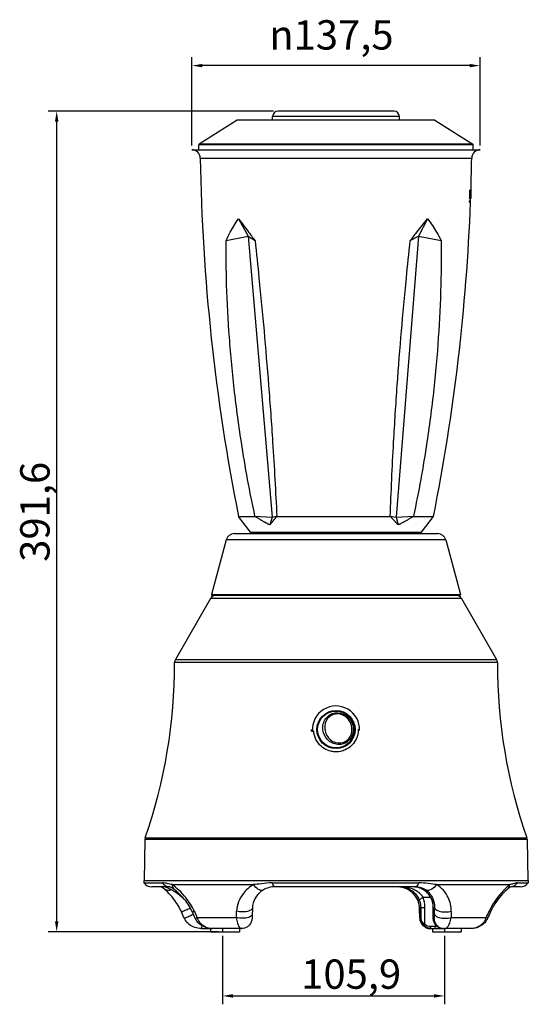
# Model space of a CAD drawing. Units: millimetres. Extents: x 232 to 1607, y -26 to 1017.
# Drawn here: x 232 to 475, y 547 to 1017 of the extents above; entities that cross this region are included whole.
import ezdxf

# ---------------------------------------------------------------- set-up
doc = ezdxf.new("R2010")
doc.units = ezdxf.units.MM
doc.header["$LTSCALE"] = 2
doc.styles.add('3_5', font='isocpeur.ttf')
doc.dimstyles.new('Siemsen Cota', dxfattribs={"dimscale": 2, "dimtxt": 3.5, "dimasz": 2.5, "dimexe": 2, "dimexo": 1, "dimgap": 0.3, "dimtad": 1, "dimdec": 1, "dimrnd": 1e-08, "dimtxsty": '3_5', "dimcen": 0.09, "dimdle": 10, "dimclrd": 7, "dimclre": 7, "dimclrt": 7, "dimadec": 0, "dimazin": 2, "dimtfac": 0.714286, "dimtmove": 0, "dimatfit": 3, "dimfxl": 1, "dimtolj": 1, "dimtzin": 0, "dimlwd": -1, "dimlwe": -1, "dimarcsym": 0})

# ---------------------------------------------------------------- blocks, each defined once
blk = doc.blocks.new('*D8')
at = {"color": 7, "transparency": 16777216}
for p, q in [((329.25, 579.63), (329.25, 547)), ((435.16, 579.63), (435.16, 547)), ((334.25, 551), (430.16, 551))]:
    blk.add_line(p, q, dxfattribs=at)
for points in [[(334.25, 551.83), (334.25, 550.17), (329.25, 551)], [(430.16, 551.83), (430.16, 550.17), (435.16, 551)]]:
    blk.add_solid(points, dxfattribs=at)
at = {"layer": 'Defpoints', "color": 0, "transparency": 16777216}
for p in [(329.25, 581.63), (435.16, 581.63), (435.16, 551)]:
    blk.add_point(p, dxfattribs=at)
at = {"color": 7, "transparency": 16777216, "insert": (366.75, 568.4), "char_height": 7, "attachment_point": 1, "style": '3_5'}
blk.add_mtext('\\A1;{\\H2x;105,9}', dxfattribs=at)
blk = doc.blocks.new('*D9')
at = {"color": 7, "transparency": 16777216}
for p, q in [((353.62, 973.24), (246.11, 973.24)), ((250.11, 586.63), (250.11, 968.24)), ((327.25, 581.63), (246.11, 581.63))]:
    blk.add_line(p, q, dxfattribs=at)
for points in [[(249.27, 968.24), (250.94, 968.24), (250.11, 973.24)], [(249.27, 586.63), (250.94, 586.63), (250.11, 581.63)]]:
    blk.add_solid(points, dxfattribs=at)
at = {"layer": 'Defpoints', "color": 0, "transparency": 16777216}
for p in [(250.11, 973.24), (355.62, 973.24), (329.25, 581.63)]:
    blk.add_point(p, dxfattribs=at)
at = {"color": 7, "transparency": 16777216, "insert": (232.71, 758.18), "char_height": 7, "attachment_point": 1, "rotation": 90, "style": '3_5'}
blk.add_mtext('\\A1;{\\H2x;391,6}', dxfattribs=at)
blk = doc.blocks.new('*D12')
at = {"color": 7, "transparency": 16777216}
for p, q in [((314.62, 956.84), (314.62, 999)), ((452.12, 956.84), (452.12, 999)), ((447.12, 995), (319.62, 995))]:
    blk.add_line(p, q, dxfattribs=at)
for points in [[(319.62, 995.83), (319.62, 994.17), (314.62, 995)], [(447.12, 995.83), (447.12, 994.17), (452.12, 995)]]:
    blk.add_solid(points, dxfattribs=at)
at = {"layer": 'Defpoints', "color": 0, "transparency": 16777216}
for p in [(314.62, 995), (314.62, 954.84), (452.12, 954.84)]:
    blk.add_point(p, dxfattribs=at)
at = {"color": 7, "transparency": 16777216, "insert": (351.49, 1016.66), "char_height": 7, "attachment_point": 1, "style": '3_5'}
blk.add_mtext('\\A1;{\\fAIGDT|b0|i0|c2|p2;\\H2x;n\\fISOCPEUR|b0|i0|c0|p34;137,5}', dxfattribs=at)

msp = doc.modelspace()

# ---------------------------------------------------------------- linework, layer by layer
for p, q in [((411.12, 973.24), (355.62, 973.24)), ((336.27, 968.94), (318.05, 957.56)), ((430.46, 968.94), (336.27, 968.94)), ((413.62, 970.74), (353.12, 970.74)), ((353.12, 968.94), (353.12, 970.74)), ((413.62, 968.94), (413.62, 970.74)), ((430.46, 968.94), (448.68, 957.56)), ((314.62, 954.84), (452.12, 954.84)), ((448.87, 957.22), (317.87, 957.22)), ((317.87, 954.84), (317.87, 957.22)), ((448.68, 957.56), (318.05, 957.56)), ((448.87, 954.84), (448.87, 957.22)), ((318.61, 950.9), (448.12, 950.9)), ((447.38, 935.54), (447.24, 935.54)), ((447.63, 935.54), (447.54, 935.54)), ((447.74, 935.54), (447.71, 935.54)), ((447.58, 930.54), (447.08, 930.54)), ((447.11, 931.54), (447.22, 931.54)), ((447.31, 934.19), (447.2, 934.19)), ((447.4, 933.57), (447.32, 933.57)), ((447.33, 932.48), (447.39, 932.48)), ((447.42, 931.54), (447.49, 931.54)), ((447.51, 934.19), (447.45, 934.19)), ((447.51, 931.54), (447.56, 931.54)), ((447.6, 932.36), (447.56, 932.36)), ((447.63, 933.08), (447.6, 933.08)), ((447.6, 932.36), (447.64, 932.36)), ((447.62, 931.56), (447.61, 931.56)), ((447.61, 931.54), (447.62, 931.54)), ((447.66, 933.08), (447.63, 933.08)), ((447.69, 934.41), (447.66, 934.41)), ((447.06, 929.84), (447.55, 929.84)), ((336.84, 921.87), (341.5, 913.52)), ((427.1, 921.87), (422.72, 913.52)), ((330.92, 911.48), (341.5, 913.52)), ((341.5, 913.52), (344.73, 911.48)), ((341.5, 913.52), (352.87, 779.42)), ((422.72, 913.52), (412.04, 779.42)), ((418.83, 911.48), (422.72, 913.52)), ((422.72, 913.52), (433.52, 911.48)), ((336.87, 779.84), (344.82, 779.84)), ((342.64, 772.28), (336.87, 779.84)), ((344.71, 780.02), (352.87, 779.42)), ((352.87, 779.42), (351.73, 775.81)), ((352.87, 779.42), (355.12, 780.02)), ((355.02, 779.84), (409.38, 779.84)), ((409.27, 780.02), (412.04, 779.42)), ((412.04, 779.42), (420.35, 780.02)), ((412.04, 779.42), (413.1, 775.81)), ((420.23, 779.84), (429.87, 779.84)), ((424.09, 772.28), (429.87, 779.84)), ((334.84, 771.63), (431.89, 771.63)), ((342.64, 772.28), (424.09, 772.28)), ((330.98, 768.66), (324, 742.63)), ((435.76, 768.66), (330.98, 768.66)), ((435.76, 768.66), (442.73, 742.63)), ((324, 742.63), (442.73, 742.63)), ((323.5, 740.63), (306.75, 711.62)), ((443.23, 740.63), (323.5, 740.63)), ((442.34, 742.13), (324.39, 742.13)), ((443.23, 740.63), (459.98, 711.62)), ((460.38, 710.11), (306.35, 710.11)), ((306.75, 711.62), (459.98, 711.62)), ((390.3, 681.35), (390.85, 681.61)), ((371.72, 677.33), (371.72, 678.19)), ((371.72, 677.33), (372.75, 677.33)), ((292.2, 625.58), (291.87, 606.13)), ((474.53, 625.58), (292.2, 625.58)), ((292.37, 626.52), (474.36, 626.52)), ((474.53, 625.58), (474.87, 606.13)), ((291.62, 606.13), (475.12, 606.13)), ((291.62, 606.13), (291.62, 604.95)), ((291.62, 604.95), (300.54, 604.95)), ((303.9, 603.13), (295.48, 603.13)), ((303, 603.26), (303, 603.26)), ((305.15, 604.13), (344.04, 604.13)), ((345.54, 602.4), (345.54, 602.4)), ((352.98, 604.95), (422.83, 604.95)), ((421.17, 603.13), (354.26, 603.13)), ((422.6, 604.4), (422.6, 604.4)), ((422.64, 604.48), (422.64, 604.48)), ((422.71, 604.65), (422.71, 604.65)), ((431.32, 604.13), (466.26, 604.13)), ((471.25, 603.13), (466.78, 603.13)), ((468.5, 603.7), (468.5, 603.71)), ((468.56, 603.74), (468.56, 603.75)), ((469.94, 604.95), (475.12, 604.95)), ((475.12, 606.13), (475.12, 604.95)), ((337.92, 598.13), (337.92, 598.13)), ((424.9, 598.13), (428.52, 598.13)), ((428.53, 598.13), (428.53, 598.13)), ((429.28, 598.13), (429.28, 598.13)), ((436.8, 598.13), (436.8, 598.13)), ((314.9, 593.13), (314.9, 593.13)), ((423.24, 593.13), (423.8, 593.13)), ((423.8, 593.13), (425.73, 593.13)), ((423.8, 593.13), (423.8, 588.13)), ((425.73, 585.1), (425.73, 593.13)), ((429.8, 593.13), (429.79, 593.13)), ((429.79, 593.13), (429.79, 593.13)), ((429.79, 587.91), (429.79, 593.13)), ((429.8, 588.13), (429.8, 593.13)), ((429.8, 593.13), (430.37, 593.13)), ((317.16, 588.39), (335.83, 588.39)), ((339.47, 591.1), (339.47, 591.1)), ((340.43, 591.2), (340.43, 591.2)), ((343.43, 589.98), (343.43, 589.98)), ((423.3, 589.98), (423.3, 589.98)), ((423.8, 588.13), (423.5, 588.13)), ((430.11, 588.13), (429.8, 588.13)), ((438.29, 588.39), (455.06, 588.39)), ((319.13, 583.13), (324.32, 583.13)), ((323.57, 583.13), (323.57, 581.63)), ((329.45, 583.13), (324.32, 583.13)), ((329.25, 583.13), (329.25, 581.63)), ((332.39, 583.13), (329.45, 583.13)), ((338.24, 583.13), (332.39, 583.13)), ((336.36, 585.62), (336.36, 585.62)), ((337.25, 583.13), (337.25, 581.63)), ((430.64, 584.13), (428.43, 584.13)), ((428.49, 583.13), (429.09, 583.13)), ((429.09, 583.13), (431.32, 583.13)), ((429.48, 583.13), (429.48, 581.63)), ((431.32, 583.13), (434.51, 583.13)), ((431.5, 584.22), (431.5, 584.22)), ((434.51, 583.13), (435.1, 583.13)), ((440.43, 583.13), (435.1, 583.13)), ((435.16, 583.13), (435.16, 581.63)), ((443.07, 583.13), (440.43, 583.13)), ((447.6, 583.13), (443.07, 583.13)), ((443.16, 583.13), (443.16, 581.63)), ((323.57, 581.63), (329.25, 581.63)), ((329.25, 581.63), (337.25, 581.63)), ((429.48, 581.63), (435.16, 581.63)), ((435.16, 581.63), (443.16, 581.63))]:
    msp.add_line(p, q)
for radius in [9.1, 9, 8.8, 8.79]:
    msp.add_circle((383.37, 678.13), radius)
for centre, radius, start, end in [((355.62, 970.74), 2.5, 90, 180), ((411.12, 970.74), 2.5, 0, 90), ((314.62, 950.84), 4, 0.8533, 90), ((318.27, 957.22), 0.4, 122, 180), ((452.12, 950.84), 4, 90, 179.1467), ((448.47, 957.22), 0.4, 0, 58), ((1268.5, 965.74), 950, 180.89508, 191.28469), ((-501.77, 965.74), 950, 357.97248, 359.10492), ((-501.77, 965.74), 949.8, 357.83386, 357.87611), ((-501.77, 965.74), 950, 357.87656, 357.93691), ((-501.77, 965.74), 950, 348.71531, 357.83431), ((334.84, 767.63), 4, 90, 165), ((344.55, 773.74), 2.4, 217.4054, 241.8305), ((422.18, 773.74), 2.4, 298.1695, 322.5946), ((431.89, 767.63), 4, 15, 90), ((324.39, 742.53), 0.4, 165, 270), ((442.34, 742.53), 0.4, 270, 15), ((326.1, 739.13), 3, 90, 150), ((440.63, 739.13), 3, 30, 90), ((53.35, 709.45), 253, 340.8638, 0.149), ((309.35, 710.12), 3, 150, 180.149), ((457.38, 710.12), 3, 359.851, 30), ((713.38, 709.45), 253, 179.851, 199.1362), ((383.37, 678.13), 11.25, 357.701, 184.0778), ((295.2, 625.53), 3, 160.8638, 179), ((471.53, 625.53), 3, 1, 19.1362), ((295.48, 608.13), 5, 219.3758, 270), ((471.25, 608.13), 5, 270, 320.6242)]:
    msp.add_arc(centre, radius, start, end)
for centre, major_axis, ratio, start_param, end_param in [((482.55, 1092.01), (0, 1215.43), 0.053519, 1.993756, 1.996488), ((371.05, 1092.01), (0, -1215.43), 0.053519, 1.145105, 1.147837), ((1297.96, 1041.65), (-678.36, 842.35), 0.998949, 1.322886, 1.325967), ((183.18, 1041.65), (31.41, -1081.08), 0.142268, 1.134027, 1.137108), ((486.39, 1041.65), (31.11, 1081.09), 0.0357, 2.001378, 2.004459), ((-514.98, 1041.65), (-214.23, -1060.11), 0.989411, 1.335502, 1.338583)]:
    msp.add_ellipse(centre, major_axis=major_axis, ratio=ratio, start_param=start_param, end_param=end_param)
for points in [[(447.11, 931.54), (447.16, 932.88), (447.2, 934.21), (447.24, 935.54)], [(447.38, 935.54), (447.39, 934.88), (447.4, 934.22), (447.4, 933.57)], [(447.4, 933.57), (447.45, 934.23), (447.5, 934.89), (447.54, 935.54)], [(447.63, 935.54), (447.58, 934.21), (447.54, 932.88), (447.49, 931.54)], [(447.51, 931.54), (447.59, 932.89), (447.65, 934.22), (447.71, 935.54)], [(447.74, 935.54), (447.71, 934.22), (447.67, 932.9), (447.62, 931.56)], [(447.06, 929.84), (447.06, 930.07), (447.07, 930.31), (447.08, 930.54)], [(447.31, 934.19), (447.28, 933.31), (447.25, 932.43), (447.22, 931.54)], [(447.33, 932.48), (447.33, 933.05), (447.32, 933.62), (447.31, 934.19)], [(447.51, 934.19), (447.48, 933.62), (447.44, 933.05), (447.39, 932.48)], [(447.42, 931.54), (447.45, 932.43), (447.48, 933.31), (447.51, 934.19)], [(447.45, 930.54), (447.44, 930.31), (447.44, 930.07), (447.43, 929.84)], [(447.6, 932.36), (447.59, 932.09), (447.58, 931.81), (447.56, 931.54)], [(447.61, 931.54), (447.62, 931.81), (447.63, 932.09), (447.64, 932.36)], [(447.66, 933.08), (447.67, 933.53), (447.68, 933.97), (447.69, 934.41)], [(344.82, 779.84), (344.78, 779.9), (344.75, 779.96), (344.71, 780.02)], [(355.12, 780.02), (355.09, 779.96), (355.05, 779.9), (355.02, 779.84)], [(409.38, 779.84), (409.34, 779.9), (409.31, 779.96), (409.27, 780.02)], [(420.35, 780.02), (420.31, 779.96), (420.27, 779.9), (420.23, 779.84)], [(304.86, 601.6), (303.13, 602.54), (301.56, 603.13), (300.44, 603.13)], [(301.5, 602.01), (301.5, 602.01), (301.5, 602.01), (301.5, 602.01)], [(306.18, 601.82), (306.19, 601.81), (306.19, 601.81), (306.2, 601.8)], [(344.73, 603.21), (344.73, 603.21), (344.73, 603.22), (344.73, 603.22)], [(345.1, 602.82), (345.1, 602.82), (345.1, 602.82), (345.1, 602.82)], [(348.64, 601.55), (348.64, 601.55), (348.63, 601.55), (348.63, 601.55)], [(418.02, 601.6), (416.43, 602.54), (414.51, 603.13), (412.47, 603.13)], [(418.02, 601.6), (418.05, 601.58), (418.07, 601.57), (418.09, 601.55)], [(418.09, 601.55), (418.09, 601.55), (418.1, 601.55), (418.1, 601.55)], [(421.17, 603.13), (423.08, 603.13), (424.81, 602.54), (426.22, 601.6)], [(465.23, 602.01), (465.82, 602.5), (466.18, 603.25), (466.26, 604.13)], [(465.23, 602.01), (465.23, 602.01), (465.23, 602.01), (465.23, 602.01)], [(425.73, 593.13), (425.73, 594.85), (425.43, 596.56), (424.9, 598.13)], [(343.5, 592.98), (343.48, 591.98), (343.45, 590.98), (343.43, 589.98)], [(423.19, 596.46), (423.59, 595.42), (423.8, 594.27), (423.8, 593.13)], [(423.24, 593.13), (423.23, 593.09), (423.23, 593.05), (423.23, 593.01)], [(423.3, 589.98), (423.28, 590.99), (423.25, 592), (423.23, 593.01)], [(429.27, 596.46), (429.26, 596.48), (429.25, 596.5), (429.24, 596.52)], [(429.8, 593.13), (429.8, 594.27), (429.61, 595.42), (429.27, 596.46)], [(311.03, 588.04), (310.57, 589.05), (310.11, 590.06), (309.66, 591.08)], [(316.22, 588.04), (315.76, 589.05), (315.31, 590.06), (314.85, 591.07)], [(423.31, 590.1), (423.3, 590.06), (423.3, 590.02), (423.3, 589.98)], [(425.73, 585.1), (424.6, 585.85), (423.88, 586.98), (423.8, 588.13)], [(423.8, 588.13), (423.87, 586.7), (424.57, 585.28), (425.69, 584.35)], [(431.37, 584.35), (430.33, 585.28), (429.74, 586.7), (429.8, 588.13)], [(429.8, 588.13), (429.8, 588.06), (429.8, 588), (429.79, 587.94)], [(457.07, 591.08), (456.62, 590.06), (456.16, 589.05), (455.7, 588.04)], [(425.69, 584.35), (426.71, 583.5), (427.92, 583.13), (429.09, 583.13)], [(428.43, 584.13), (427.51, 584.13), (426.54, 584.42), (425.73, 585.1)], [(431.5, 584.22), (431.22, 584.16), (430.93, 584.13), (430.64, 584.13)], [(431.35, 584.36), (431.21, 584.48), (431.09, 584.61), (430.97, 584.74)], [(431.32, 583.13), (431.81, 583.13), (432.3, 583.23), (432.77, 583.46)], [(431.37, 584.35), (431.36, 584.35), (431.35, 584.36), (431.35, 584.36)], [(434.51, 583.13), (433.43, 583.13), (432.31, 583.5), (431.37, 584.35)], [(432.77, 583.46), (432.77, 583.46), (432.77, 583.46), (432.77, 583.47)], [(433, 583.59), (433, 583.59), (433, 583.59), (433, 583.59)]]:
    msp.add_open_spline(points, degree=3)
for points, knots in [([(447.69, 934.41), (447.68, 934.11), (447.67, 933.82), (447.65, 933.38), (447.64, 933.23), (447.63, 933.08)], [19.2927804, 19.2927804, 19.2927804, 19.2927804, 19.3842801, 19.3842801, 19.4311578, 19.4311578, 19.4311578, 19.4311578]), ([(330.92, 911.48), (331.55, 912.88), (332.22, 914.24), (334.03, 917.64), (335.34, 919.79), (336.84, 921.87)], [42.376517, 42.376517, 42.376517, 42.376517, 42.917643, 42.917643, 43.782604, 43.782604, 43.782604, 43.782604]), ([(336.84, 921.87), (338.48, 919.79), (340.12, 917.64), (342.68, 914.24), (343.69, 912.88), (344.73, 911.48)], [3.96094, 3.96094, 3.96094, 3.96094, 4.825902, 4.825902, 5.367027, 5.367027, 5.367027, 5.367027]), ([(418.83, 911.48), (419.91, 912.88), (420.96, 914.24), (423.64, 917.64), (425.36, 919.79), (427.1, 921.87)], [42.376517, 42.376517, 42.376517, 42.376517, 42.917643, 42.917643, 43.782604, 43.782604, 43.782604, 43.782604]), ([(427.1, 921.87), (428.7, 919.79), (430.11, 917.64), (432.1, 914.24), (432.83, 912.88), (433.52, 911.48)], [3.96094, 3.96094, 3.96094, 3.96094, 4.825902, 4.825902, 5.367027, 5.367027, 5.367027, 5.367027]), ([(344.71, 780.02), (342.24, 791.39), (340.05, 803.3), (336.81, 824.34), (335.61, 833.44), (333.65, 851.28), (332.88, 860.02), (331.75, 876.45), (331.33, 884.96), (330.95, 899.54), (330.88, 905.49), (330.92, 911.48)], [39.26076, 39.26076, 39.26076, 39.26076, 42.572728, 42.572728, 45.086827, 45.086827, 47.600925, 47.600925, 50.046607, 50.046607, 51.696609, 51.696609, 51.696609, 51.696609]), ([(344.73, 911.48), (345.39, 905.49), (346.02, 899.54), (347.5, 884.96), (348.3, 876.45), (349.77, 860.02), (350.5, 851.28), (351.89, 833.44), (352.54, 824.34), (353.91, 803.3), (354.58, 791.39), (355.12, 780.02)], [12.164607, 12.164607, 12.164607, 12.164607, 13.814609, 13.814609, 16.260291, 16.260291, 18.774389, 18.774389, 21.288488, 21.288488, 24.600456, 24.600456, 24.600456, 24.600456]), ([(409.27, 780.02), (409.66, 791.39), (410.2, 803.3), (411.37, 824.34), (411.95, 833.44), (413.21, 851.28), (413.9, 860.02), (415.3, 876.45), (416.08, 884.96), (417.54, 899.54), (418.17, 905.49), (418.83, 911.48)], [39.26076, 39.26076, 39.26076, 39.26076, 42.572728, 42.572728, 45.086827, 45.086827, 47.600925, 47.600925, 50.046607, 50.046607, 51.696609, 51.696609, 51.696609, 51.696609]), ([(433.52, 911.48), (433.6, 905.49), (433.57, 899.54), (433.28, 884.96), (432.91, 876.45), (431.87, 860.02), (431.14, 851.28), (429.26, 833.44), (428.1, 824.34), (424.94, 803.3), (422.79, 791.39), (420.35, 780.02)], [12.164607, 12.164607, 12.164607, 12.164607, 13.814609, 13.814609, 16.260291, 16.260291, 18.774389, 18.774389, 21.288488, 21.288488, 24.600456, 24.600456, 24.600456, 24.600456]), ([(390.85, 681.61), (390.01, 683.41), (388.52, 684.89), (386.69, 685.64), (385.13, 686.28), (383.37, 686.35), (381.81, 685.83), (380.02, 685.22), (378.58, 683.88), (377.78, 682.2), (376.98, 680.52), (376.8, 678.5), (377.37, 676.6), (377.87, 674.95), (378.93, 673.47), (380.27, 672.48), (381.84, 671.32), (383.76, 670.81), (385.62, 671.05), (387.28, 671.27), (388.86, 672.13), (389.96, 673.46), (391.16, 674.91), (391.73, 676.85), (391.59, 678.74), (391.52, 679.73), (391.27, 680.71), (390.85, 681.61)], [2.182826, 2.182826, 2.182826, 2.182826, 2.728532, 2.728532, 2.728532, 3.19199, 3.19199, 3.19199, 3.727406, 3.727406, 3.727406, 4.26234, 4.26234, 4.26234, 4.726392, 4.726392, 4.726392, 5.270754, 5.270754, 5.270754, 5.751686, 5.751686, 5.751686, 6.274024, 6.274024, 6.274024, 6.548477, 6.548477, 6.548477, 6.548477]), ([(390.3, 681.35), (391.07, 679.69), (391.25, 677.76), (390.72, 676.02), (390.26, 674.55), (389.29, 673.27), (388.02, 672.52), (386.54, 671.64), (384.75, 671.48), (383.13, 671.97), (381.48, 672.47), (379.99, 673.64), (379.03, 675.23), (378.19, 676.62), (377.83, 678.29), (377.98, 679.85), (378.15, 681.58), (378.94, 683.17), (380.24, 684.26), (381.3, 685.14), (382.69, 685.65), (384.13, 685.62), (385.9, 685.58), (387.64, 684.74), (388.89, 683.43), (389.47, 682.82), (389.94, 682.12), (390.3, 681.35)], [-6.548477, -6.548477, -6.548477, -6.548477, -6.00277, -6.00277, -6.00277, -5.538264, -5.538264, -5.538264, -4.997209, -4.997209, -4.997209, -4.445601, -4.445601, -4.445601, -3.959107, -3.959107, -3.959107, -3.417854, -3.417854, -3.417854, -2.975177, -2.975177, -2.975177, -2.433585, -2.433585, -2.433585, -2.182826, -2.182826, -2.182826, -2.182826]), ([(394.01, 678.33), (394.02, 677.8), (393.99, 677.28), (393.76, 675.45), (393.35, 674.19), (392.15, 671.99), (391.41, 671.04), (389.74, 669.53), (388.86, 668.94), (387.14, 668.13), (386.33, 667.86), (385.01, 667.59), (384.52, 667.53), (383.9, 667.49), (383.78, 667.48), (383.59, 667.48), (383.52, 667.48), (383.39, 667.48), (383.33, 667.48), (383.19, 667.48), (383.12, 667.48), (382.91, 667.48), (382.78, 667.49), (382.05, 667.54), (381.47, 667.63), (379.78, 668.03), (378.72, 668.47), (376.68, 669.74), (375.72, 670.6), (374.08, 672.72), (373.44, 674), (372.91, 676.02), (372.79, 676.67), (372.75, 677.33)], [1.658894, 1.658894, 1.658894, 1.658894, 1.818816, 1.818816, 2.217443, 2.217443, 2.583353, 2.583353, 2.902469, 2.902469, 3.158635, 3.158635, 3.30677, 3.30677, 3.343915, 3.343915, 3.364992, 3.364992, 3.383073, 3.383073, 3.404934, 3.404934, 3.445666, 3.445666, 3.62293, 3.62293, 3.966656, 3.966656, 4.353358, 4.353358, 4.785467, 4.785467, 4.986318, 4.986318, 4.986318, 4.986318]), ([(301.5, 602.01), (301.13, 602.31), (300.8, 602.57), (300.28, 602.93), (300.08, 603.05), (299.95, 603.13)], [0, 0, 0, 0, 0.2367926, 0.2367926, 0.4259914, 0.4259914, 0.4259914, 0.4259914]), ([(305.15, 604.13), (304.55, 604.13), (303.76, 604.37), (302.04, 604.81), (301.29, 604.95), (300.54, 604.95)], [-1.066042, -1.066042, -1.066042, -1.066042, -0.529637, -0.529637, 0, 0, 0, 0]), ([(300.54, 604.95), (300.71, 604.71), (300.91, 604.49), (301.12, 604.3), (301.89, 603.58), (302.89, 603.16), (303.89, 603.13)], [0, 0, 0, 0, 0.2100184, 0.2100184, 0.2100184, 0.966482, 0.966482, 0.966482, 0.966482]), ([(304.86, 601.6), (303.62, 601.17), (302.39, 601.31), (301.56, 601.96), (301.54, 601.97), (301.52, 601.99), (301.5, 602.01)], [-1, -1, -1, -1, -0.4285714, -0.4285714, -0.4285714, -0.4148693, -0.4148693, -0.4148693, -0.4148693]), ([(309.66, 591.08), (309.18, 592.14), (308.63, 593.17), (307.36, 595.27), (306.62, 596.34), (304.9, 598.59), (303.9, 599.72), (302.48, 601.14), (302, 601.59), (301.55, 601.96)], [0, 0, 0, 0, 0.349752, 0.349752, 0.764579, 0.764579, 1.309406, 1.309406, 1.601401, 1.601401, 1.601401, 1.601401]), ([(306.16, 601.83), (305.77, 602.11), (305.41, 602.36), (304.78, 602.73), (304.51, 602.87), (304.14, 603.04), (304.01, 603.09), (303.88, 603.13), (303.85, 603.14), (303.85, 603.14)], [0.003635, 0.003635, 0.003635, 0.003635, 0.2227884, 0.2227884, 0.4230065, 0.4230065, 0.5797961, 0.5797961, 0.687691, 0.687691, 0.687691, 0.687691]), ([(311.1, 597.03), (310.48, 597.61), (309.84, 598.16), (309.19, 598.68), (307.73, 599.85), (306.24, 600.84), (304.86, 601.6)], [0.3823955, 0.3823955, 0.3823955, 0.3823955, 0.5714286, 0.5714286, 0.5714286, 1, 1, 1, 1]), ([(315.76, 591.42), (314.68, 593.78), (313.23, 595.97), (311.67, 597.9), (309.59, 600.48), (307.3, 602.61), (305.15, 604.13)], [0, 0, 0, 0, 0.428571, 0.428571, 0.428571, 1, 1, 1, 1]), ([(305.15, 604.13), (305.16, 603.22), (305.47, 602.45), (306.01, 601.96), (306.06, 601.91), (306.12, 601.86), (306.18, 601.82)], [-1, -1, -1, -1, -0.5714286, -0.5714286, -0.5714286, -0.5273758, -0.5273758, -0.5273758, -0.5273758]), ([(314.85, 591.08), (314.4, 592.07), (313.88, 593.03), (312.62, 595.05), (311.86, 596.09), (310.06, 598.31), (308.98, 599.43), (307.34, 600.91), (306.82, 601.35), (306.2, 601.8)], [0, 0, 0, 0, 0.32612, 0.32612, 0.727011, 0.727011, 1.262702, 1.262702, 1.577385, 1.577385, 1.577385, 1.577385]), ([(344.04, 604.13), (342.04, 602.99), (340.34, 601.5), (339, 599.74), (338.11, 598.58), (337.38, 597.29), (336.85, 595.89), (336.33, 594.49), (336, 592.99), (335.94, 591.42)], [0, 0, 0, 0, 0.428571, 0.428571, 0.428571, 0.714286, 0.714286, 0.714286, 1, 1, 1, 1]), ([(348.63, 601.55), (347.34, 600.77), (346.25, 599.76), (344.51, 597.33), (343.85, 595.86), (343.55, 593.8), (343.51, 593.41), (343.5, 593)], [0, 0, 0, 0, 0.608033, 0.608033, 1.256556, 1.256556, 1.40411, 1.40411, 1.40411, 1.40411]), ([(352.98, 604.95), (351.19, 604.95), (349.58, 604.79), (346.3, 604.34), (345.01, 604.13), (344.04, 604.13)], [-0.6948108, -0.6948108, -0.6948108, -0.6948108, -0.3224269, -0.3224269, -0.0000001, -0.0000001, -0.0000001, -0.0000001]), ([(348.63, 601.55), (348.01, 601.18), (347.07, 601.33), (346.13, 601.96), (345.39, 602.45), (344.64, 603.22), (344.04, 604.13)], [-0.9779286, -0.9779286, -0.9779286, -0.9779286, -0.4285714, -0.4285714, -0.4285714, 0, 0, 0, 0]), ([(354.26, 603.13), (353.25, 603.13), (352.29, 602.98), (350.4, 602.46), (349.47, 602.06), (348.64, 601.55)], [0, 0, 0, 0, 0.3397756, 0.3397756, 0.7299505, 0.7299505, 0.7299505, 0.7299505]), ([(354.26, 603.13), (353.88, 603.13), (353.49, 603.55), (353.2, 604.3), (353.12, 604.49), (353.05, 604.71), (352.98, 604.95)], [0, 0, 0, 0, 0.7899816, 0.7899816, 0.7899816, 0.9999401, 0.9999401, 0.9999401, 0.9999401]), ([(424.9, 598.13), (424.51, 598.69), (424.02, 599.26), (423.46, 599.78), (422.9, 600.31), (422.26, 600.79), (421.55, 601.2), (420.84, 601.62), (420.06, 601.98), (419.24, 602.27), (418.42, 602.55), (417.55, 602.77), (416.66, 602.91), (415.76, 603.05), (414.84, 603.12), (413.91, 603.13), (413.9, 603.13), (413.9, 603.13), (413.89, 603.13)], [0, 0, 0, 0, 0.199778, 0.199778, 0.199778, 0.399556, 0.399556, 0.399556, 0.599334, 0.599334, 0.599334, 0.799112, 0.799112, 0.799112, 0.99889, 0.99889, 0.99889, 1, 1, 1, 1]), ([(413.89, 603.13), (413.9, 603.13), (413.9, 603.13), (413.9, 603.13), (414.67, 603.12), (415.45, 603.03), (416.21, 602.84), (416.97, 602.65), (417.71, 602.36), (418.42, 601.98), (419.13, 601.6), (419.81, 601.12), (420.42, 600.56), (421.04, 600.01), (421.59, 599.37), (422.06, 598.67), (422.52, 597.97), (422.91, 597.22), (423.19, 596.46)], [0, 0, 0, 0, 0.00111, 0.00111, 0.00111, 0.200888, 0.200888, 0.200888, 0.400666, 0.400666, 0.400666, 0.600444, 0.600444, 0.600444, 0.800222, 0.800222, 0.800222, 1, 1, 1, 1]), ([(418.08, 601.56), (417.44, 601.94), (416.75, 602.27), (415.39, 602.74), (414.73, 602.91), (414.03, 603.01)], [0.0021144, 0.0021144, 0.0021144, 0.0021144, 0.2997951, 0.2997951, 0.5486438, 0.5486438, 0.5486438, 0.5486438]), ([(423.24, 593.13), (423.2, 594.18), (422.99, 595.18), (422.65, 596.11), (422.31, 597.04), (421.84, 597.9), (421.27, 598.68), (420.41, 599.85), (419.31, 600.84), (418.02, 601.6)], [0, 0, 0, 0, 0.285714, 0.285714, 0.285714, 0.571429, 0.571429, 0.571429, 1, 1, 1, 1]), ([(423.23, 593), (423.21, 593.97), (423.04, 594.88), (422.44, 596.75), (421.96, 597.69), (420.51, 599.73), (419.41, 600.76), (418.1, 601.55)], [0, 0, 0, 0, 0.35208, 0.35208, 0.789705, 0.789705, 1.405829, 1.405829, 1.405829, 1.405829]), ([(419.91, 603.12), (419.86, 603.13), (419.81, 603.13), (419.76, 603.13), (419.75, 603.13), (419.75, 603.13), (419.74, 603.13)], [0.98652571, 0.98652571, 0.98652571, 0.98652571, 0.99889014, 0.99889014, 0.99889014, 1, 1, 1, 1]), ([(429.27, 596.46), (429.02, 597.22), (428.66, 597.97), (428.2, 598.67), (427.74, 599.37), (427.19, 600.01), (426.56, 600.56), (425.93, 601.12), (425.23, 601.6), (424.5, 601.98), (423.76, 602.36), (422.98, 602.65), (422.18, 602.84), (421.43, 603.02), (420.67, 603.11), (419.91, 603.12)], [0, 0, 0, 0, 0.199778, 0.199778, 0.199778, 0.3995561, 0.3995561, 0.3995561, 0.5993341, 0.5993341, 0.5993341, 0.7991121, 0.7991121, 0.7991121, 0.9865257, 0.9865257, 0.9865257, 0.9865257]), ([(429.24, 596.52), (429.04, 597.13), (428.76, 597.75), (428.04, 598.94), (427.59, 599.53), (426.57, 600.59), (425.97, 601.08), (424.62, 601.95), (423.84, 602.32), (422.11, 602.9), (421.14, 603.08), (420.09, 603.12), (420, 603.12), (419.91, 603.12)], [0, 0, 0, 0, 0.209479, 0.209479, 0.42573, 0.42573, 0.652973, 0.652973, 0.916493, 0.916493, 1.227841, 1.227841, 1.257651, 1.257651, 1.257651, 1.257651]), ([(422.83, 604.95), (422.74, 604.71), (422.65, 604.49), (422.55, 604.3), (422.16, 603.55), (421.67, 603.13), (421.17, 603.13)], [0.0000599, 0.0000599, 0.0000599, 0.0000599, 0.2100184, 0.2100184, 0.2100184, 1, 1, 1, 1]), ([(431.32, 604.13), (430.34, 604.13), (429.01, 604.37), (425.88, 604.81), (424.42, 604.95), (422.83, 604.95)], [-1.066042, -1.066042, -1.066042, -1.066042, -0.529637, -0.529637, 0, 0, 0, 0]), ([(431.32, 604.13), (430.72, 603.22), (429.94, 602.45), (429.13, 601.96), (428.07, 601.31), (426.97, 601.17), (426.22, 601.6)], [-1, -1, -1, -1, -0.5714286, -0.5714286, -0.5714286, 0, 0, 0, 0]), ([(426.22, 601.6), (427.72, 600.59), (428.88, 599.17), (429.6, 597.45), (430.13, 596.16), (430.43, 594.7), (430.37, 593.13)], [0, 0, 0, 0, 0.571429, 0.571429, 0.571429, 1, 1, 1, 1]), ([(438.33, 591.42), (438.36, 593.78), (437.83, 595.97), (436.91, 597.9), (435.69, 600.48), (433.78, 602.61), (431.32, 604.13)], [0, 0, 0, 0, 0.428571, 0.428571, 0.428571, 1, 1, 1, 1]), ([(466.26, 604.13), (464.85, 602.99), (463.34, 601.5), (461.85, 599.74), (460.86, 598.58), (459.88, 597.29), (458.95, 595.89), (458.03, 594.49), (457.17, 592.99), (456.45, 591.42)], [0, 0, 0, 0, 0.428571, 0.428571, 0.428571, 0.714286, 0.714286, 0.714286, 1, 1, 1, 1]), ([(465.23, 602.01), (464.5, 601.39), (463.66, 600.59), (461.85, 598.6), (460.85, 597.37), (459.39, 595.28), (458.9, 594.51), (457.94, 592.87), (457.48, 591.98), (457.07, 591.08)], [0, 0, 0, 0, 0.484302, 0.484302, 1.027031, 1.027031, 1.314196, 1.314196, 1.612797, 1.612797, 1.612797, 1.612797]), ([(466.98, 603.22), (466.98, 603.22), (466.95, 603.21), (466.81, 603.14), (466.65, 603.05), (466.16, 602.74), (465.81, 602.48), (465.36, 602.12), (465.3, 602.06), (465.23, 602.01)], [0.2861284, 0.2861284, 0.2861284, 0.2861284, 0.3877968, 0.3877968, 0.579408, 0.579408, 0.8369747, 0.8369747, 0.8798908, 0.8798908, 0.8798908, 0.8798908]), ([(469.94, 604.95), (469.31, 604.95), (468.69, 604.79), (467.31, 604.34), (466.72, 604.13), (466.26, 604.13)], [-0.6948159, -0.6948159, -0.6948159, -0.6948159, -0.3224125, -0.3224125, -0.0000001, -0.0000001, -0.0000001, -0.0000001]), ([(466.85, 603.16), (467.75, 603.28), (468.63, 603.68), (469.32, 604.3), (469.55, 604.49), (469.75, 604.71), (469.94, 604.95)], [0.1345568, 0.1345568, 0.1345568, 0.1345568, 0.7899816, 0.7899816, 0.7899816, 1, 1, 1, 1]), ([(423.19, 596.46), (423.16, 596.65), (423.3, 596.91), (423.6, 597.2), (423.89, 597.48), (424.34, 597.8), (424.9, 598.13)], [-1, -1, -1, -1, -0.5, -0.5, -0.5, 0, 0, 0, 0]), ([(313.94, 592.88), (313.19, 592.54), (311.52, 591.81), (309.98, 591.16), (309.67, 591.06), (309.66, 591.08)], [0.0558379, 0.0558379, 0.0558379, 0.0558379, 0.2857143, 0.5714286, 0.7501641, 0.7501641, 0.7501641, 0.7501641]), ([(343.5, 593), (343.49, 592.62), (342.91, 591.84), (340.51, 591.06), (337.83, 591.03), (336.39, 591.3), (335.94, 591.42)], [0.0274976, 0.0274976, 0.0274976, 0.0274976, 0.2857143, 0.5714286, 0.8571429, 1, 1, 1, 1]), ([(429.79, 593.13), (429.79, 593.78), (429.73, 594.43), (429.53, 595.57), (429.4, 596.06), (429.24, 596.53)], [0, 0, 0, 0, 0.1953469, 0.1953469, 0.3562982, 0.3562982, 0.3562982, 0.3562982]), ([(430.37, 593.13), (430.42, 592.7), (430.8, 592.28), (431.43, 591.94), (432.06, 591.6), (432.95, 591.33), (433.94, 591.19), (434.92, 591.05), (435.99, 591.04), (436.97, 591.15), (437.45, 591.21), (437.91, 591.3), (438.33, 591.42)], [-1, -1, -1, -1, -0.714286, -0.714286, -0.714286, -0.428571, -0.428571, -0.428571, -0.142857, -0.142857, -0.142857, 0, 0, 0, 0]), ([(315.39, 589.89), (314.6, 589.54), (312.9, 588.78), (311.34, 588.12), (311.04, 588.02), (311.03, 588.04)], [0.0473072, 0.0473072, 0.0473072, 0.0473072, 0.2857143, 0.5714286, 0.7483273, 0.7483273, 0.7483273, 0.7483273]), ([(319.13, 583.13), (318.06, 583.13), (316.98, 583.3), (315.01, 583.99), (314.09, 584.49), (312.56, 585.72), (311.92, 586.45), (311.29, 587.51), (311.15, 587.77), (311.03, 588.04)], [0, 0, 0, 0, 0.3203392, 0.3203392, 0.6257277, 0.6257277, 0.9082961, 0.9082961, 0.9962418, 0.9962418, 0.9962418, 0.9962418]), ([(314.85, 591.08), (314.86, 591.07), (314.94, 591.09), (315.1, 591.15), (315.26, 591.21), (315.48, 591.3), (315.76, 591.42)], [-0.2941078, -0.2941078, -0.2941078, -0.2941078, -0.1428571, -0.1428571, -0.1428571, 0, 0, 0, 0]), ([(316.22, 588.04), (316.23, 588.03), (316.4, 588.08), (316.87, 588.27), (317.16, 588.39)], [0.7025188, 0.7025188, 0.7025188, 0.7025188, 0.8571429, 1, 1, 1, 1]), ([(324.32, 583.13), (323.26, 583.13), (322.19, 583.29), (320.23, 583.97), (319.32, 584.47), (317.78, 585.69), (317.13, 586.42), (316.49, 587.5), (316.35, 587.76), (316.22, 588.04)], [0, 0, 0, 0, 0.3164377, 0.3164377, 0.6214209, 0.6214209, 0.9060954, 0.9060954, 0.9964393, 0.9964393, 0.9964393, 0.9964393]), ([(324.32, 583.13), (322.7, 583.13), (321.04, 583.67), (319.64, 584.82), (319.29, 585.11), (318.95, 585.43), (318.64, 585.8), (318.02, 586.52), (317.5, 587.4), (317.16, 588.39)], [0, 0, 0, 0, 0.571429, 0.571429, 0.571429, 0.714286, 0.714286, 0.714286, 1, 1, 1, 1]), ([(343.43, 589.98), (343.42, 589.6), (342.84, 588.8), (340.41, 588.02), (337.72, 587.99), (336.27, 588.27), (335.83, 588.39)], [0.0264885, 0.0264885, 0.0264885, 0.0264885, 0.2857143, 0.5714286, 0.8571429, 1, 1, 1, 1]), ([(335.83, 588.39), (335.94, 587.4), (336.11, 586.52), (336.31, 585.8), (336.52, 585.07), (336.75, 584.5), (337.01, 584.07), (337.39, 583.43), (337.81, 583.13), (338.24, 583.13)], [0, 0, 0, 0, 0.2857143, 0.2857143, 0.2857143, 0.5714286, 0.5714286, 0.5714286, 1, 1, 1, 1]), ([(343.43, 589.98), (343.42, 589.65), (343.41, 589.34), (343.38, 588.74), (343.36, 588.45), (343.31, 587.96), (343.28, 587.74), (343.2, 587.27), (343.15, 587.01), (342.99, 586.48), (342.88, 586.2), (342.6, 585.64), (342.42, 585.34), (341.91, 584.69), (341.55, 584.34), (340.72, 583.75), (340.24, 583.51), (339.26, 583.2), (338.75, 583.13), (338.24, 583.13)], [0, 0, 0, 0, 0.107401, 0.107401, 0.228595, 0.228595, 0.332231, 0.332231, 0.428445, 0.428445, 0.519077, 0.519077, 0.622993, 0.622993, 0.770796, 0.770796, 0.928225, 0.928225, 1.080401, 1.080401, 1.080401, 1.080401]), ([(428.49, 583.13), (427.95, 583.13), (427.4, 583.22), (426.38, 583.56), (425.9, 583.81), (425.05, 584.45), (424.67, 584.85), (424.22, 585.5), (424.09, 585.72), (423.87, 586.15), (423.79, 586.37), (423.61, 586.91), (423.54, 587.22), (423.46, 587.69), (423.43, 587.88), (423.36, 588.52), (423.33, 589.01), (423.31, 589.73), (423.31, 589.85), (423.3, 589.98)], [0, 0, 0, 0, 0.163235, 0.163235, 0.322712, 0.322712, 0.48375, 0.48375, 0.56146, 0.56146, 0.634122, 0.634122, 0.745925, 0.745925, 0.834071, 0.834071, 1.038364, 1.038364, 1.079388, 1.079388, 1.079388, 1.079388]), ([(423.5, 588.13), (423.47, 588.13), (423.41, 588.32), (423.35, 589.07), (423.32, 589.73), (423.31, 590.1)], [0, 0, 0, 0, 0.1835274, 0.3058789, 0.4282305, 0.4282305, 0.4282305, 0.4282305]), ([(423.5, 588.13), (423.5, 587.38), (423.67, 586.63), (423.99, 585.96), (424.32, 585.28), (424.8, 584.68), (425.38, 584.22), (425.96, 583.75), (426.65, 583.42), (427.38, 583.25), (427.74, 583.17), (428.12, 583.13), (428.49, 583.13)], [-1, -1, -1, -1, -0.714286, -0.714286, -0.714286, -0.428571, -0.428571, -0.428571, -0.142857, -0.142857, -0.142857, 0, 0, 0, 0]), ([(429.89, 586.98), (429.88, 586.98), (429.88, 586.99), (429.82, 587.31), (429.79, 587.63), (429.79, 587.94)], [0.370128, 0.370128, 0.370128, 0.370128, 0.3719258, 0.3719258, 0.4960647, 0.4960647, 0.4960647, 0.4960647]), ([(430.3, 590.1), (430.29, 589.91), (430.28, 589.39), (430.23, 588.7), (430.17, 588.23), (430.13, 588.13), (430.11, 588.13)], [0, 0, 0, 0, 0.0611751, 0.1835253, 0.3058755, 0.4282256, 0.4282256, 0.4282256, 0.4282256]), ([(430.11, 588.13), (430.11, 587.38), (430.45, 585.88), (431.88, 584.08), (433.61, 583.25), (434.73, 583.13), (435.1, 583.13)], [0, 0, 0, 0, 0.285714, 0.571429, 0.857143, 1, 1, 1, 1]), ([(430.3, 590.1), (430.35, 589.67), (431.11, 588.82), (433.79, 588.02), (436.5, 587.99), (437.88, 588.27), (438.29, 588.39)], [0, 0, 0, 0, 0.285714, 0.571429, 0.857143, 1, 1, 1, 1]), ([(435.1, 583.13), (435.47, 583.13), (435.85, 583.26), (436.2, 583.54), (436.56, 583.82), (436.9, 584.24), (437.21, 584.82), (437.52, 585.39), (437.8, 586.12), (438.01, 586.99), (438.12, 587.42), (438.22, 587.89), (438.29, 588.39)], [0, 0, 0, 0, 0.285714, 0.285714, 0.285714, 0.571429, 0.571429, 0.571429, 0.857143, 0.857143, 0.857143, 1, 1, 1, 1]), ([(455.06, 588.39), (454.7, 587.4), (454.16, 586.52), (453.52, 585.8), (453.2, 585.43), (452.85, 585.11), (452.48, 584.82), (451.02, 583.67), (449.29, 583.13), (447.6, 583.13)], [0, 0, 0, 0, 0.2857143, 0.2857143, 0.2857143, 0.4285714, 0.4285714, 0.4285714, 1, 1, 1, 1]), ([(455.7, 588.04), (455.36, 587.28), (454.88, 586.57), (453.75, 585.34), (453.08, 584.81), (451.58, 583.93), (450.73, 583.59), (449.12, 583.21), (448.36, 583.13), (447.6, 583.13)], [0, 0, 0, 0, 0.2500601, 0.2500601, 0.5007324, 0.5007324, 0.7709569, 0.7709569, 0.9974289, 0.9974289, 0.9974289, 0.9974289]), ([(455.7, 588.04), (455.7, 588.05), (455.62, 588.11), (455.3, 588.27), (455.06, 588.39)], [0.7483289, 0.7483289, 0.7483289, 0.7483289, 0.8571429, 1, 1, 1, 1]), ([(457.07, 591.08), (457.07, 591.08), (456.99, 591.14), (456.69, 591.3), (456.45, 591.42)], [0.7515236, 0.7515236, 0.7515236, 0.7515236, 0.8571429, 1, 1, 1, 1]), ([(319.31, 584.54), (319.31, 584.43), (319.3, 584.32), (319.29, 584.22), (319.26, 583.75), (319.23, 583.42), (319.19, 583.25), (319.17, 583.17), (319.15, 583.13), (319.13, 583.13)], [-0.4907097, -0.4907097, -0.4907097, -0.4907097, -0.4285714, -0.4285714, -0.4285714, -0.1428571, -0.1428571, -0.1428571, 0, 0, 0, 0]), ([(425.69, 584.35), (425.63, 584.4), (425.6, 584.49), (425.59, 584.6), (425.59, 584.74), (425.64, 584.92), (425.73, 585.1)], [-1, -1, -1, -1, -0.571429, -0.571429, -0.571429, 0, 0, 0, 0]), ([(429.09, 583.13), (428.94, 583.13), (428.79, 583.2), (428.68, 583.34), (428.53, 583.53), (428.43, 583.83), (428.43, 584.13)], [0, 0, 0, 0, 0.428571, 0.428571, 0.428571, 1, 1, 1, 1]), ([(431.32, 583.13), (431.17, 583.13), (431.01, 583.2), (430.89, 583.34), (430.73, 583.53), (430.64, 583.83), (430.64, 584.13)], [-1, -1, -1, -1, -0.571429, -0.571429, -0.571429, 0, 0, 0, 0]), ([(434.51, 583.13), (433.85, 583.13), (433.17, 583.27), (432.12, 583.76), (431.71, 584.03), (431.35, 584.36)], [0, 0, 0, 0, 0.2562654, 0.2562654, 0.427738, 0.427738, 0.427738, 0.427738])]:
    msp.add_open_spline(points, degree=3, knots=knots)
for points, weights in [([(351.73, 775.81), (348.31, 777.52), (344.82, 779.84)], [1.0056755255, 1.00425110143, 1]), ([(355.02, 779.84), (353.25, 777.52), (351.73, 775.81)], [1, 1.00425110143, 1.0056755255]), ([(413.1, 775.81), (411.37, 777.52), (409.38, 779.84)], [1.0056755255, 1.00425110143, 1]), ([(420.23, 779.84), (416.62, 777.52), (413.1, 775.81)], [1, 1.00425110143, 1.0056755255])]:
    msp.add_rational_spline(points, weights, degree=2)

# ---------------------------------------------------------------- dimensions: what is measured, and where the dimension line sits
at = {"color": 7}
for base, p1, p2, angle, text, override, picture, middle in [((314.62, 995), (452.12, 954.84), (314.62, 954.84), 180, '{\\fAIGDT|b0|i0|c2|p2;\\H2x;n\\fISOCPEUR|b0|i0|c0|p34;<>}', {"dimtofl": 0, "dimatfit": 1}, '*D12', (379, 995)), ((250.11, 973.24), (329.25, 581.63), (355.62, 973.24), 90, '{\\H2x;<>}', {"dimgap": 0.3, "dimdec": 1, "dimtol": 0, "dimlim": 0, "dimtp": 0, "dimtm": 0, "dimtdec": 2, "dimtofl": 0, "dimatfit": 1}, '*D9', (250.11, 777.43)), ((435.16, 551), (329.25, 581.63), (435.16, 581.63), 180, '{\\H2x;<>}', {"dimtofl": 0, "dimatfit": 1}, '*D8', (386, 551))]:
    dim = msp.add_linear_dim(base=base, p1=p1, p2=p2, angle=angle, text=text, dimstyle='Siemsen Cota', override=override, dxfattribs=at)
    dim.commit()
    dim.dimension.update_dxf_attribs({"geometry": picture, "text_midpoint": middle, "dimtype": 160})

doc.saveas('drawing.dxf')
